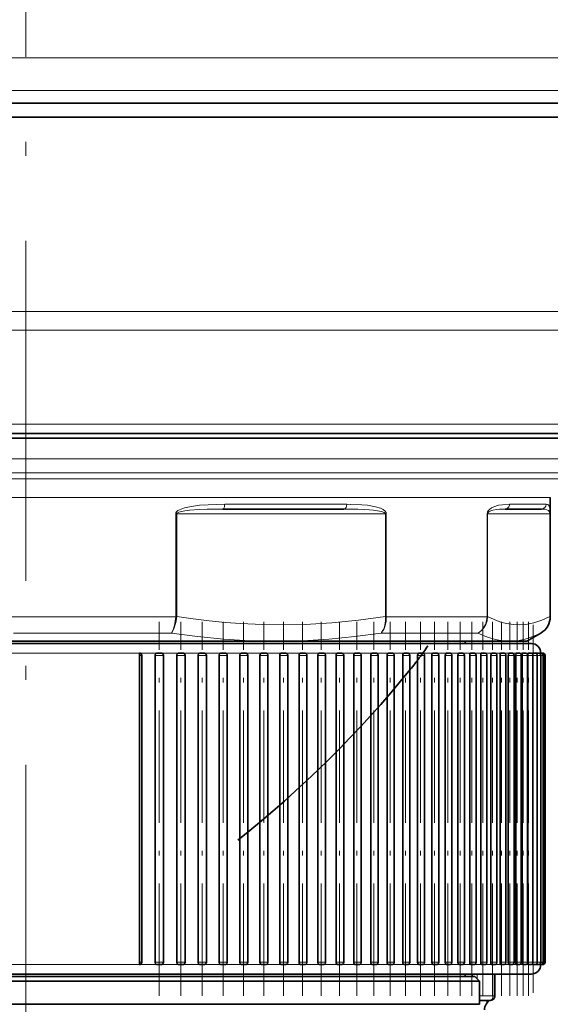
# Model space of a CAD drawing. Extents: x 0 to 210, y 0 to 297.
# Drawn here: x 72 to 91, y 84 to 118 of the extents above; entities that cross this region are included whole.
import ezdxf

# ---------------------------------------------------------------- set-up
doc = ezdxf.new("R2010")
doc.units = 0
doc.linetypes.add('DASHDOT', pattern=[18.5, 12, -3, 0.5, -3])
doc.linetypes.add('DASHSPACE', pattern=[30, 12, -18])

msp = doc.modelspace()

# ---------------------------------------------------------------- linework, layer by layer
at = {"color": 7, "linetype": 'DASHDOT', "lineweight": 13}
msp.add_line((72.247269, 258.67923), (72.247269, 61.516357), dxfattribs=at)
at = {"color": 7, "lineweight": 13}
for p, q in [((49.32563, 117.141937), (92.3629, 117.141937)), ((48.963936, 115.994789), (92.680313, 115.994789)), ((51.81422, 108.193527), (95.530602, 108.193527)), ((51.970985, 107.526855), (95.351974, 107.526855)), ((93.43972, 104.214745), (53.649143, 104.214745)), ((61.321053, 102.982719), (93.247269, 102.982719)), ((61.544994, 102.487587), (92.816856, 102.487587)), ((91.321152, 102.277382), (62.323204, 102.277382)), ((90.747269, 101.617203), (62.621792, 101.617203)), ((83.568596, 101.381409), (79.257759, 101.381409)), ((90.59861, 101.381409), (89.31028, 101.381409)), ((77.528786, 101.04808), (77.528786, 97.422195)), ((77.564537, 101.04808), (77.528786, 101.04808)), ((77.564537, 101.04808), (77.564537, 97.422195)), ((77.564537, 101.04808), (84.93, 101.04808)), ((84.93, 101.04808), (84.961205, 101.04808)), ((84.93, 101.04808), (84.93, 97.422188)), ((84.961205, 101.04808), (84.961205, 97.422195)), ((88.518921, 101.04808), (88.518921, 97.422195)), ((88.533318, 101.04808), (88.518921, 101.04808)), ((88.533318, 101.04808), (88.533318, 97.422195)), ((88.533318, 101.04808), (90.73455, 101.04808)), ((90.73455, 101.04808), (90.740166, 101.04808)), ((90.73455, 101.04808), (90.73455, 97.422188)), ((90.740166, 101.04808), (90.740166, 97.422195)), ((71.734596, 97.414108), (77.528786, 97.414108)), ((77.528786, 97.422195), (77.528519, 97.414124)), ((77.528519, 97.414124), (77.56395, 97.411469)), ((77.528786, 97.422195), (77.564537, 97.422195)), ((77.564537, 97.422195), (77.56395, 97.411469)), ((84.961205, 97.422195), (84.93, 97.422195)), ((84.93, 97.422188), (84.930504, 97.411469)), ((84.930504, 97.411469), (84.961411, 97.414124)), ((84.961205, 97.422188), (84.961411, 97.414124)), ((84.961205, 97.414108), (88.518921, 97.414108)), ((88.518921, 97.422195), (88.518791, 97.414124)), ((88.518791, 97.414124), (88.533073, 97.411469)), ((88.518921, 97.422195), (88.533318, 97.422195)), ((88.533318, 97.422195), (88.533073, 97.411469)), ((90.740166, 97.422195), (90.73455, 97.422195)), ((90.73455, 97.422188), (90.734634, 97.411469)), ((90.740166, 97.422188), (90.740173, 97.414124)), ((90.740166, 97.414108), (90.747269, 97.414108)), ((71.803314, 96.836754), (77.376595, 96.836754)), ((84.775284, 96.836754), (88.19735, 96.836754)), ((90.408508, 96.836754), (90.41394, 96.836754)), ((76.247238, 96.131409), (68.247238, 96.131409)), ((76.88472, 96.131409), (76.247238, 96.131409)), ((76.247269, 96.04808), (76.329254, 96.04808)), ((76.8041, 96.04808), (77.099152, 96.04808)), ((77.646469, 96.131409), (77.013512, 96.131409)), ((77.566849, 96.04808), (77.860092, 96.04808)), ((78.397949, 96.131409), (77.773636, 96.131409)), ((78.319473, 96.04808), (78.610634, 96.04808)), ((79.137711, 96.131409), (78.523239, 96.131409)), ((79.060532, 96.04808), (79.34935, 96.04808)), ((79.864365, 96.131409), (79.267265, 96.131409)), ((79.788628, 96.04808), (80.074837, 96.04808)), ((80.576508, 96.131409), (79.992775, 96.131409)), ((80.502365, 96.04808), (80.785706, 96.04808)), ((81.272804, 96.131409), (80.694778, 96.131409)), ((81.200394, 96.04808), (81.480606, 96.04808)), ((81.95192, 96.131409), (81.39856, 96.131409)), ((81.902115, 96.131409), (81.755661, 96.131409)), ((81.881371, 96.04808), (82.158211, 96.04808)), ((81.902115, 96.131409), (82.537491, 96.131409)), ((82.612564, 96.131409), (82.064369, 96.131409)), ((82.635124, 96.131409), (82.537491, 96.131409)), ((82.544014, 96.04808), (82.817238, 96.04808)), ((83.253471, 96.131409), (82.735359, 96.131409)), ((83.187057, 96.04808), (83.456436, 96.04808)), ((83.873428, 96.131409), (83.359253, 96.131409)), ((83.809273, 96.04808), (84.074577, 96.04808)), ((84.471252, 96.131409), (83.975571, 96.131409)), ((84.409485, 96.04808), (84.670486, 96.04808)), ((85.045815, 96.131409), (84.569557, 96.131409)), ((84.986542, 96.04808), (85.243042, 96.04808)), ((85.596008, 96.131409), (85.140099, 96.131409)), ((85.539345, 96.04808), (85.791138, 96.04808)), ((86.120796, 96.131409), (85.686089, 96.131409)), ((86.066849, 96.04808), (86.313744, 96.04808)), ((86.619171, 96.131409), (86.206497, 96.131409)), ((86.568047, 96.04808), (86.809853, 96.04808)), ((87.090195, 96.131409), (86.727081, 96.131409)), ((87.041992, 96.04808), (87.278534, 96.04808)), ((87.532959, 96.131409), (87.195778, 96.131409)), ((87.487762, 96.04808), (87.71888, 96.04808)), ((87.946625, 96.131409), (87.604599, 96.131409)), ((87.904526, 96.04808), (88.130066, 96.04808)), ((88.190018, 96.131409), (88.01329, 96.131409)), ((88.330406, 96.131409), (88.190018, 96.131409)), ((88.291489, 96.04808), (88.511299, 96.04808)), ((88.683578, 96.131409), (88.391975, 96.131409)), ((88.647903, 96.04808), (88.861862, 96.04808)), ((89.005455, 96.131409), (88.739929, 96.131409)), ((88.973106, 96.04808), (89.181076, 96.04808)), ((89.295441, 96.131409), (89.05648, 96.131409)), ((89.266464, 96.04808), (89.468353, 96.04808)), ((89.552963, 96.131409), (89.341034, 96.131409)), ((89.527435, 96.04808), (89.723129, 96.04808)), ((89.77755, 96.131409), (89.593338, 96.131409)), ((89.755501, 96.04808), (89.944923, 96.04808)), ((89.968765, 96.131409), (89.812057, 96.131409)), ((89.950241, 96.04808), (90.133316, 96.04808)), ((90.126251, 96.131409), (89.99762, 96.131409)), ((90.133278, 96.04808), (90.287941, 96.04808)), ((90.249695, 96.131409), (90.149399, 96.131409)), ((90.338875, 96.131409), (90.267212, 96.131409)), ((90.288048, 96.04808), (90.408516, 96.04808)), ((90.393616, 96.131409), (90.350601, 96.131409)), ((90.413818, 96.131409), (90.399429, 96.131409)), ((90.40876, 96.04808), (90.494804, 96.04808)), ((90.494995, 96.04808), (90.546646, 96.04808)), ((90.546646, 96.04808), (90.563934, 96.04808)), ((76.247269, 85.214745), (76.329254, 85.214745)), ((76.8041, 85.214745), (77.099152, 85.214745)), ((77.566849, 85.214745), (77.860092, 85.214745)), ((78.319473, 85.214745), (78.610634, 85.214745)), ((79.060532, 85.214745), (79.34935, 85.214745)), ((79.788628, 85.214745), (80.074837, 85.214745)), ((80.502365, 85.214745), (80.785706, 85.214745)), ((81.200394, 85.214745), (81.480606, 85.214745)), ((81.881371, 85.214745), (82.158211, 85.214745)), ((82.544014, 85.214745), (82.817238, 85.214745)), ((83.187057, 85.214745), (83.456436, 85.214745)), ((83.809273, 85.214745), (84.074577, 85.214745)), ((84.409485, 85.214745), (84.670486, 85.214745)), ((84.986542, 85.214745), (85.243042, 85.214745)), ((85.539345, 85.214745), (85.791138, 85.214745)), ((86.066849, 85.214745), (86.313744, 85.214745)), ((86.568047, 85.214745), (86.809853, 85.214745)), ((87.041992, 85.214745), (87.278534, 85.214745)), ((87.487762, 85.214745), (87.71888, 85.214745)), ((87.904526, 85.214745), (88.130066, 85.214745)), ((88.291489, 85.214745), (88.511299, 85.214745)), ((88.647903, 85.214745), (88.861862, 85.214745)), ((88.973106, 85.214745), (89.181076, 85.214745)), ((89.266464, 85.214745), (89.468353, 85.214745)), ((89.527435, 85.214745), (89.723129, 85.214745)), ((89.755501, 85.214745), (89.944923, 85.214745)), ((89.950241, 85.214745), (90.133316, 85.214745)), ((90.133278, 85.214745), (90.287941, 85.214745)), ((90.288048, 85.214745), (90.408516, 85.214745)), ((90.40876, 85.214745), (90.494804, 85.214745)), ((90.494995, 85.214745), (90.546646, 85.214745)), ((90.546646, 85.214745), (90.563934, 85.214745)), ((76.247238, 85.131409), (68.247269, 85.131409)), ((76.88472, 85.131409), (76.247238, 85.131409)), ((77.646469, 85.131409), (77.013512, 85.131409)), ((78.397949, 85.131409), (77.776825, 85.131409)), ((79.137711, 85.131409), (78.527382, 85.131409)), ((79.864365, 85.131409), (79.266113, 85.131409)), ((80.576508, 85.131409), (79.991615, 85.131409)), ((81.272804, 85.131409), (80.702507, 85.131409)), ((81.95192, 85.131409), (81.397438, 85.131409)), ((82.612564, 85.131409), (82.075073, 85.131409)), ((83.253471, 85.131409), (82.734138, 85.131409)), ((83.873428, 85.131409), (83.373375, 85.131409)), ((84.471252, 85.131409), (83.99157, 85.131409)), ((85.045815, 85.131409), (84.58754, 85.131409)), ((85.596008, 85.131409), (85.159973, 85.131409)), ((86.120796, 85.131409), (85.708115, 85.131409)), ((86.619171, 85.131409), (86.230766, 85.131409)), ((87.090195, 85.131409), (86.726517, 85.131409)), ((87.532959, 85.131409), (87.195198, 85.131409)), ((87.946625, 85.131409), (87.635544, 85.131409)), ((88.190018, 85.131409), (88.047089, 85.131409)), ((88.330406, 85.131409), (88.190018, 85.131409)), ((88.683578, 85.131409), (88.427963, 85.131409)), ((89.005455, 85.131409), (88.778526, 85.131409)), ((89.295441, 85.131409), (89.097748, 85.131409)), ((89.552963, 85.131409), (89.385017, 85.131409)), ((89.77755, 85.131409), (89.639786, 85.131409)), ((89.968765, 85.131409), (89.86158, 85.131409)), ((90.126251, 85.131409), (90.051598, 85.131409)), ((90.249695, 85.131409), (90.206299, 85.131409)), ((90.338875, 85.131409), (90.32518, 85.131409)), ((87.998032, 84.714745), (87.998032, 84.79808)), ((88.166779, 84.628563), (88.166779, 84.79808)), ((88.722046, 84.033264), (88.722046, 84.79808)), ((88.247269, 84.033264), (88.722046, 84.033264)), ((88.791161, 84.033264), (88.722046, 84.033264))]:
    msp.add_line(p, q, dxfattribs=at)
at = {"color": 7, "lineweight": 35}
for p, q in [((48.963936, 115.54808), (92.680313, 115.54808)), ((95.530602, 115.04808), (51.81422, 115.04808)), ((61.321053, 103.714745), (93.247269, 103.714745)), ((93.080605, 103.881409), (61.407768, 103.881409)), ((90.747269, 97.414108), (90.747269, 101.617203)), ((83.466599, 101.214745), (79.194603, 101.214745)), ((90.433289, 101.214745), (89.156555, 101.214745)), ((89.91394, 96.54808), (90.41394, 96.836754)), ((87.897491, 96.464745), (54.413933, 96.464745)), ((67.680374, 96.54808), (81.075539, 96.54808)), ((81.085602, 96.54808), (81.075539, 96.54808)), ((81.085602, 96.54808), (89.31044, 96.54808)), ((82.137817, 96.464745), (82.088997, 96.464745)), ((82.137817, 96.464745), (82.773193, 96.464745)), ((82.968452, 96.464745), (82.773193, 96.464745)), ((87.747269, 96.54808), (87.747269, 96.464745)), ((89.91394, 96.464745), (87.747269, 96.464745)), ((90.080605, 96.464745), (87.897491, 96.464745)), ((89.313454, 96.54808), (89.31044, 96.54808)), ((89.313454, 96.54808), (89.91394, 96.54808)), ((76.247269, 96.04808), (76.247269, 96.131401)), ((76.247269, 96.04808), (76.247269, 85.214745)), ((76.329254, 96.04808), (76.329254, 85.214745)), ((76.8041, 96.04808), (76.8041, 85.214745)), ((76.884682, 96.131409), (77.015816, 96.131409)), ((77.099152, 96.04808), (77.099152, 85.214745)), ((77.566849, 96.04808), (77.566849, 85.214745)), ((77.646423, 96.131409), (77.776756, 96.131409)), ((77.860092, 96.04808), (77.860092, 85.214745)), ((78.319473, 96.04808), (78.319473, 85.214745)), ((78.397896, 96.131409), (78.527298, 96.131409)), ((78.610634, 96.04808), (78.610634, 85.214745)), ((79.060532, 96.04808), (79.060532, 85.214745)), ((79.137657, 96.131409), (79.266022, 96.131409)), ((79.262062, 96.131409), (79.260895, 96.131409)), ((79.34935, 96.04808), (79.34935, 85.214745)), ((79.788628, 96.04808), (79.788628, 85.214745)), ((79.864296, 96.131409), (79.991501, 96.131409)), ((79.986359, 96.131409), (79.985199, 96.131409)), ((80.074837, 96.04808), (80.074837, 85.214745)), ((80.502365, 96.04808), (80.502365, 85.214745)), ((80.576439, 96.131409), (80.70237, 96.131409)), ((80.785706, 96.04808), (80.785706, 85.214745)), ((81.200394, 96.04808), (81.200394, 85.214745)), ((81.272728, 96.131409), (81.39727, 96.131409)), ((81.389374, 96.131409), (81.388275, 96.131409)), ((81.480606, 96.04808), (81.480606, 85.214745)), ((81.881371, 96.04808), (81.881371, 85.214745)), ((81.951836, 96.131409), (82.074875, 96.131409)), ((82.158211, 96.04808), (82.158211, 85.214745)), ((82.544014, 96.04808), (82.544014, 85.214745)), ((82.612473, 96.131409), (82.73391, 96.131409)), ((82.722908, 96.131409), (82.721779, 96.131409)), ((82.817238, 96.04808), (82.817238, 85.214745)), ((83.187057, 96.04808), (83.187057, 85.214745)), ((83.25338, 96.131409), (83.3731, 96.131409)), ((83.456436, 96.04808), (83.456436, 85.214745)), ((83.809273, 96.04808), (83.809273, 85.214745)), ((83.873329, 96.131409), (83.991241, 96.131409)), ((84.074577, 96.04808), (84.074577, 85.214745)), ((84.409485, 96.04808), (84.409485, 85.214745)), ((84.471153, 96.131409), (84.587158, 96.131409)), ((84.670486, 96.04808), (84.670486, 85.214745)), ((84.986542, 96.04808), (84.986542, 85.214745)), ((85.045708, 96.131409), (85.159706, 96.131409)), ((85.243042, 96.04808), (85.243042, 85.214745)), ((85.539345, 96.04808), (85.539345, 85.214745)), ((85.595901, 96.131409), (85.707809, 96.131409)), ((85.791138, 96.04808), (85.791138, 85.214745)), ((86.066849, 96.04808), (86.066849, 85.214745)), ((86.120682, 96.131409), (86.230408, 96.131409)), ((86.313744, 96.04808), (86.313744, 85.214745)), ((86.568047, 96.04808), (86.568047, 85.214745)), ((86.619049, 96.131409), (86.726517, 96.131409)), ((86.70108, 96.131409), (86.70034, 96.131409)), ((86.809853, 96.04808), (86.809853, 85.214745)), ((87.041992, 96.04808), (87.041992, 85.214745)), ((87.090065, 96.131409), (87.195198, 96.131409)), ((87.167412, 96.131409), (87.166672, 96.131409)), ((87.278534, 96.04808), (87.278534, 85.214745)), ((87.487762, 96.04808), (87.487762, 85.214745)), ((87.532829, 96.131409), (87.635544, 96.131409)), ((87.71888, 96.04808), (87.71888, 85.214745)), ((87.904526, 96.04808), (87.904526, 85.214745)), ((87.946495, 96.131409), (88.04673, 96.131409)), ((88.130066, 96.04808), (88.130066, 85.214745)), ((88.291489, 96.04808), (88.291489, 85.214745)), ((88.330276, 96.131409), (88.427963, 96.131409)), ((88.511299, 96.04808), (88.511299, 85.214745)), ((88.647903, 96.04808), (88.647903, 85.214745)), ((88.683441, 96.131409), (88.778526, 96.131409)), ((88.861862, 96.04808), (88.861862, 85.214745)), ((88.973106, 96.04808), (88.973106, 85.214745)), ((89.00531, 96.131409), (89.097748, 96.131409)), ((89.181076, 96.04808), (89.181076, 85.214745)), ((89.266464, 96.04808), (89.266464, 85.214745)), ((89.295288, 96.131409), (89.385017, 96.131409)), ((89.468353, 96.04808), (89.468353, 85.214745)), ((89.527435, 96.04808), (89.527435, 85.214745)), ((89.552818, 96.131409), (89.639793, 96.131409)), ((89.723129, 96.04808), (89.723129, 85.214745)), ((89.755501, 96.04808), (89.755501, 85.214745)), ((89.777405, 96.131409), (89.861588, 96.131409)), ((89.944923, 96.04808), (89.944923, 85.214745)), ((89.950241, 96.04808), (89.950241, 85.214745)), ((89.968613, 96.131409), (89.983315, 96.131409)), ((89.983315, 96.131409), (89.983658, 96.131409)), ((89.983658, 96.131409), (90.04998, 96.131409)), ((90.126099, 96.131409), (90.204605, 96.131409)), ((90.133316, 96.04808), (90.133316, 85.214745)), ((90.249542, 96.131409), (90.32518, 96.131409)), ((90.287941, 96.04808), (90.287941, 85.214745)), ((90.338722, 96.131409), (90.337715, 96.130676)), ((90.338722, 96.131409), (90.411469, 96.131409)), ((90.406532, 96.131409), (90.46331, 96.131409)), ((90.408516, 96.04808), (90.408516, 85.214745)), ((90.46093, 96.131409), (90.480606, 96.131409)), ((90.494804, 96.04808), (90.494804, 85.214745)), ((90.546646, 96.04808), (90.546646, 85.214745)), ((90.563934, 96.04808), (90.563934, 85.214745)), ((76.247269, 85.214745), (76.247269, 85.131424)), ((76.884682, 85.131409), (77.015816, 85.131409)), ((77.646423, 85.131409), (77.776756, 85.131409)), ((78.397896, 85.131409), (78.527298, 85.131409)), ((79.137657, 85.131409), (79.266022, 85.131409)), ((79.864296, 85.131409), (79.991501, 85.131409)), ((80.576439, 85.131409), (80.70237, 85.131409)), ((81.272728, 85.131409), (81.39727, 85.131409)), ((81.951836, 85.131409), (82.074875, 85.131409)), ((82.612473, 85.131409), (82.73391, 85.131409)), ((83.25338, 85.131409), (83.3731, 85.131409)), ((83.873329, 85.131409), (83.991241, 85.131409)), ((84.471153, 85.131409), (84.587158, 85.131409)), ((85.045708, 85.131409), (85.159706, 85.131409)), ((85.595901, 85.131409), (85.707809, 85.131409)), ((86.120682, 85.131409), (86.230408, 85.131409)), ((86.619049, 85.131409), (86.726517, 85.131409)), ((87.090065, 85.131409), (87.195198, 85.131409)), ((87.532829, 85.131409), (87.635544, 85.131409)), ((87.946495, 85.131409), (88.04673, 85.131409)), ((88.330276, 85.131409), (88.427963, 85.131409)), ((88.683441, 85.131409), (88.778526, 85.131409)), ((89.00531, 85.131409), (89.097748, 85.131409)), ((89.295288, 85.131409), (89.385017, 85.131409)), ((89.552818, 85.131409), (89.639793, 85.131409)), ((89.777405, 85.131409), (89.861588, 85.131409)), ((89.968613, 85.131409), (89.983315, 85.131409)), ((89.983315, 85.131409), (89.983658, 85.131409)), ((89.983658, 85.131409), (90.04998, 85.131409)), ((90.126099, 85.131409), (90.204605, 85.131409)), ((90.249542, 85.131409), (90.32518, 85.131409)), ((90.337685, 85.132187), (90.338722, 85.131409)), ((90.338722, 85.131409), (90.411469, 85.131409)), ((90.411781, 85.131409), (90.46331, 85.131409)), ((90.463669, 85.131409), (90.480606, 85.131409)), ((87.897491, 84.79808), (54.413933, 84.79808)), ((56.251724, 84.54808), (88.247269, 84.54808)), ((56.418343, 84.714745), (88.080605, 84.714745)), ((78.511505, 84.79808), (78.830292, 84.79808)), ((78.890602, 84.79808), (78.830292, 84.79808)), ((87.747269, 84.79808), (87.747269, 84.714745)), ((90.080605, 84.79808), (87.897491, 84.79808)), ((88.080605, 84.714745), (88.247269, 84.54808)), ((88.247269, 84.54808), (88.247269, 83.728867)), ((88.791161, 84.033264), (88.791161, 84.79808)), ((88.247269, 83.8666), (88.624496, 83.8666)), ((63.922531, 83.728867), (88.247269, 83.728867))]:
    msp.add_line(p, q, dxfattribs=at)
at = {"color": 7, "linetype": 'DASHDOT', "lineweight": 13, "ltscale": 0.330018}
msp.add_line((76.94915, 84.031143), (76.94915, 97.23185), dxfattribs=at)
at = {"color": 7, "linetype": 'DASHDOT', "lineweight": 13, "ltscale": 0.330022}
msp.add_line((77.710091, 84.031052), (77.710091, 97.231941), dxfattribs=at)
at = {"color": 7, "linetype": 'DASHDOT', "lineweight": 13, "ltscale": 0.330005}
for p, q in [((78.460632, 84.031395), (78.460632, 97.231598)), ((79.199348, 84.031395), (79.199348, 97.231598)), ((79.924835, 84.031395), (79.924835, 97.231598)), ((80.635704, 84.031395), (80.635704, 97.231598)), ((81.330605, 84.031395), (81.330605, 97.231598)), ((82.008209, 84.031395), (82.008209, 97.231598)), ((82.667244, 84.031395), (82.667244, 97.231598)), ((83.924576, 84.031395), (83.924576, 97.231598)), ((84.520493, 84.031395), (84.520493, 97.231598)), ((85.641144, 84.031395), (85.641144, 97.231598)), ((87.568878, 84.031395), (87.568878, 97.231598))]:
    msp.add_line(p, q, dxfattribs=at)
at = {"color": 7, "linetype": 'DASHDOT', "lineweight": 13, "ltscale": 0.330012}
for p, q in [((83.306435, 84.031143), (83.306435, 97.231613)), ((85.09304, 84.031151), (85.09304, 97.231613)), ((86.163742, 84.031151), (86.163742, 97.231613))]:
    msp.add_line(p, q, dxfattribs=at)
at = {"color": 7, "linetype": 'DASHDOT', "lineweight": 13, "ltscale": 0.330011}
for p, q in [((86.659851, 84.031158), (86.659851, 97.231613)), ((87.128532, 84.031158), (87.128532, 97.231613)), ((88.711861, 84.031158), (88.711861, 97.231613)), ((89.031082, 84.031174), (89.031082, 97.231613))]:
    msp.add_line(p, q, dxfattribs=at)
at = {"color": 7, "linetype": 'DASHDOT', "lineweight": 13, "ltscale": 0.330079}
for p, q in [((87.980064, 84.030937), (87.980064, 97.234085)), ((88.361298, 84.030937), (88.361298, 97.234077))]:
    msp.add_line(p, q, dxfattribs=at)
at = {"color": 7, "linetype": 'DASHDOT', "lineweight": 13, "ltscale": 0.330167}
for p, q in [((89.318352, 84.028709), (89.318352, 97.235405)), ((89.573128, 84.028717), (89.573128, 97.235397))]:
    msp.add_line(p, q, dxfattribs=at)
at = {"color": 7, "linetype": 'DASHDOT', "lineweight": 13, "ltscale": 0.330151}
msp.add_line((89.794922, 84.02877), (89.794922, 97.234802), dxfattribs=at)
at = {"color": 7, "linetype": 'DASHDOT', "lineweight": 13, "ltscale": 0.33019}
msp.add_line((89.983315, 84.028648), (89.983315, 97.236252), dxfattribs=at)
at = {"color": 7, "linetype": 'DASHDOT', "lineweight": 13, "ltscale": 0.325}
msp.add_line((90.137939, 97.131409), (90.137939, 84.131409), dxfattribs=at)
at = {"color": 7, "lineweight": 13}
for points in [[(79.257759, 101.381409), (78.670113, 101.367691), (78.374123, 101.345901), (78.017082, 101.296234), (77.839264, 101.254883), (77.722115, 101.215988), (77.6091, 101.159271), (77.558762, 101.116821), (77.53511, 101.079826), (77.528786, 101.04808)], [(79.194603, 101.214745), (78.636139, 101.207893), (78.355942, 101.196976), (78.02002, 101.172081), (77.853218, 101.151329), (77.689713, 101.119057), (77.637634, 101.103058), (77.589828, 101.080818), (77.570763, 101.0644), (77.565445, 101.054306), (77.564537, 101.04808)], [(84.93, 101.04808), (84.928818, 101.055679), (84.9207, 101.069427), (84.887314, 101.093353), (84.796143, 101.126038), (84.651833, 101.155518), (84.50354, 101.175026), (84.204575, 101.198418), (83.960022, 101.20842), (83.466599, 101.214745)], [(84.961205, 101.04808), (84.953514, 101.088257), (84.922485, 101.137291), (84.84462, 101.198906), (84.757706, 101.241577), (84.578453, 101.297745), (84.291878, 101.347015), (84.101952, 101.364883), (83.710388, 101.380486), (83.568596, 101.381409)], [(89.31028, 101.381409), (89.056595, 101.367676), (88.922981, 101.345932), (88.75621, 101.296249), (88.671417, 101.255157), (88.587013, 101.191833), (88.551071, 101.148422), (88.535271, 101.120132), (88.518921, 101.04808)], [(89.156555, 101.214745), (88.95092, 101.207878), (88.844818, 101.196976), (88.714844, 101.172134), (88.649078, 101.151413), (88.584183, 101.119385), (88.556778, 101.097313), (88.53978, 101.074165), (88.533318, 101.04808)], [(90.73455, 101.04808), (90.728836, 101.087387), (90.707733, 101.129707), (90.680344, 101.158081), (90.62233, 101.18988), (90.562805, 101.205444), (90.433289, 101.214745)], [(90.740166, 101.04808), (90.733856, 101.212082), (90.715607, 101.306252), (90.689682, 101.351036), (90.655884, 101.372986), (90.59861, 101.381409)], [(77.528519, 97.414108), (77.514076, 97.26004), (77.486557, 97.11203), (77.448059, 96.981956), (77.376595, 96.836754)], [(77.563942, 97.411446), (77.534416, 97.210716), (77.479919, 97.024971), (77.402817, 96.872208), (77.376595, 96.836754)], [(84.93, 97.422188), (83.983589, 97.290329), (83.038452, 97.196419), (82.094231, 97.141342), (81.34008, 97.125618), (80.585991, 97.135132), (79.83165, 97.16983), (79.273811, 97.211533), (78.715591, 97.266754), (78.140335, 97.337532), (77.564537, 97.422195)], [(84.961411, 97.414108), (84.955399, 97.254456), (84.92498, 97.102219), (84.87043, 96.965942), (84.791985, 96.85405), (84.775284, 96.836754)], [(84.930504, 97.411446), (84.931885, 97.288025), (84.919609, 97.167801), (84.895592, 97.061531), (84.859482, 96.964836), (84.790146, 96.853821), (84.775284, 96.836746)], [(88.518791, 97.414108), (88.501816, 97.275139), (88.458633, 97.142319), (88.390976, 97.021217), (88.326324, 96.941864), (88.19735, 96.836754)], [(88.533066, 97.411446), (88.514023, 97.272728), (88.468254, 97.140419), (88.397736, 97.020081), (88.330643, 96.941147), (88.19735, 96.836754)], [(90.73455, 97.422188), (90.451706, 97.290329), (90.169243, 97.196419), (89.887054, 97.141342), (89.661674, 97.125618), (89.43631, 97.135132), (89.210861, 97.16983), (89.041679, 97.212257), (88.872375, 97.268593), (88.533318, 97.422195)], [(81.075539, 96.54808), (80.15097, 96.566521), (79.226158, 96.621246), (78.301285, 96.711639), (77.376595, 96.836754)], [(84.775284, 96.836754), (83.85421, 96.711594), (82.932083, 96.621201), (82.00914, 96.566505), (81.085602, 96.54808)], [(89.31044, 96.54808), (89.064415, 96.562675), (88.817551, 96.605988), (88.569931, 96.677612), (88.383789, 96.749565), (88.19735, 96.836754)], [(90.408508, 96.836754), (90.136581, 96.711632), (89.863419, 96.621231), (89.589027, 96.566513), (89.313454, 96.54808)], [(88.534241, 83.8666), (88.528915, 83.865662), (88.51973, 83.858536), (88.512741, 83.845566), (88.50473, 83.808853), (88.496834, 83.753349), (88.487526, 83.732719)]]:
    msp.add_lwpolyline(points, dxfattribs=at)
at = {"color": 7, "lineweight": 35}
for points in [[(87.946495, 96.131409), (87.939888, 96.130363), (87.92746, 96.122345), (87.912643, 96.097328), (87.904526, 96.04808)], [(88.330276, 96.131409), (88.324165, 96.130363), (88.312683, 96.122353), (88.298996, 96.097359), (88.291489, 96.04808)], [(89.295288, 96.131409), (89.289734, 96.129829), (89.28614, 96.127075), (89.279648, 96.118073), (89.267151, 96.066132), (89.266464, 96.04808)], [(89.552818, 96.131409), (89.547928, 96.129829), (89.544754, 96.127075), (89.539047, 96.118088), (89.528038, 96.066177), (89.527435, 96.04808)], [(89.777405, 96.131409), (89.773567, 96.130112), (89.771065, 96.127823), (89.766495, 96.120338), (89.756302, 96.070435), (89.755501, 96.04808)], [(89.968613, 96.131409), (89.967285, 96.131187), (89.964638, 96.12941), (89.962097, 96.125954), (89.957611, 96.114822), (89.950241, 96.04808)], [(90.126099, 96.131409), (90.125267, 96.131279), (90.123611, 96.130219), (90.121994, 96.128128), (90.119003, 96.121246), (90.114639, 96.100906)], [(83.187057, 85.214745), (83.194344, 85.176773), (83.214699, 85.147049), (83.243614, 85.132317), (83.25338, 85.131409)], [(84.986542, 85.214745), (84.993042, 85.176758), (85.011246, 85.147003), (85.037094, 85.132294), (85.045708, 85.131409)], [(86.066849, 85.214745), (86.072769, 85.17675), (86.089355, 85.146973), (86.1129, 85.132286), (86.120682, 85.131409)], [(86.568047, 85.214745), (86.573662, 85.176743), (86.589386, 85.146965), (86.61171, 85.132278), (86.619049, 85.131409)], [(87.041992, 85.214745), (87.047279, 85.176743), (87.062111, 85.146942), (87.075653, 85.135254), (87.090065, 85.131409)], [(87.904526, 85.214745), (87.909149, 85.176727), (87.922112, 85.146912), (87.933937, 85.135239), (87.946495, 85.131409)], [(88.291489, 85.214745), (88.295761, 85.176727), (88.307747, 85.146904), (88.31868, 85.135239), (88.330276, 85.131409)], [(88.647903, 85.214745), (88.651825, 85.17672), (88.662811, 85.146896), (88.672821, 85.135223), (88.683441, 85.131409)], [(88.973106, 85.214745), (88.976654, 85.17672), (88.986626, 85.146881), (88.995705, 85.135216), (89.000778, 85.132248), (89.00531, 85.131409)], [(89.266464, 85.214745), (89.27713, 85.149994), (89.282509, 85.14006), (89.290863, 85.132408), (89.295288, 85.131409)], [(89.527435, 85.214745), (89.536819, 85.150009), (89.541565, 85.140045), (89.546364, 85.134155), (89.54892, 85.132408), (89.552818, 85.131409)], [(89.755501, 85.214745), (89.757919, 85.176712), (89.7677, 85.140038), (89.771835, 85.134155), (89.774033, 85.132408), (89.777405, 85.131409)], [(89.950241, 85.214745), (89.952271, 85.176712), (89.96048, 85.14003), (89.963943, 85.134155), (89.96579, 85.132408), (89.968613, 85.131409)], [(90.114647, 85.161896), (90.119339, 85.140617), (90.122307, 85.134186), (90.12397, 85.132278), (90.124817, 85.131729), (90.126099, 85.131409)], [(88.570419, 83.866562), (88.516861, 83.77771), (88.487526, 83.732719)]]:
    msp.add_lwpolyline(points, dxfattribs=at)
at = {"color": 7, "lineweight": 13}
for centre, radius, start, end in [((90.43251, 101.380646), 0.166002, 270.268212, 0.265642), ((90.074371, 97.412537), 0.665761, 300.127784, 0.134672), ((90.076462, 97.404625), 0.658007, 300.316407, 0.593834), ((90.733765, 97.420975), 0.009459, 275.223733, 313.08646)]:
    msp.add_arc(centre, radius, start, end, dxfattribs=at)
at = {"color": 7, "lineweight": 35}
for centre, radius, start, end in [((90.080605, 97.414108), 0.666667, 299.999998, 0), ((90.080605, 96.131409), 0.333333, 0, 90.000003), ((76.245918, 96.04808), 0.083333, 360, 89.073781), ((76.886299, 96.049637), 0.082, 91.132052, 181.08885), ((77.015816, 96.04808), 0.083333, 359.999999, 90.000003), ((77.648643, 96.050201), 0.081536, 91.56512, 181.483785), ((77.776756, 96.04808), 0.083333, 0, 90.000003), ((78.527298, 96.04808), 0.083333, 0, 90.000003), ((79.266022, 96.04808), 0.083333, 359.999987, 90.000016), ((79.991501, 96.04808), 0.083333, 0, 90.000003), ((80.70237, 96.04808), 0.083333, 360, 90.000003), ((81.39727, 96.04808), 0.083333, 359.999999, 90.000003), ((82.074875, 96.04808), 0.083333, 359.999999, 90.000003), ((82.73391, 96.04808), 0.083333, 359.999999, 90.000003), ((83.3731, 96.04808), 0.083333, 360, 90.000003), ((83.991241, 96.04808), 0.083333, 0, 90.000003), ((84.587158, 96.04808), 0.083333, 0, 90.000003), ((85.159706, 96.04808), 0.083333, 359.999948, 90.000064), ((85.707809, 96.04808), 0.083333, 0, 90.000003), ((86.230408, 96.04808), 0.083333, 360, 90.000003), ((86.726517, 96.04808), 0.083333, 359.999999, 90.000003), ((87.195198, 96.04808), 0.083333, 0, 90.000003), ((87.635544, 96.04808), 0.083333, 359.999999, 90.000003), ((88.04673, 96.04808), 0.083333, 359.999999, 90.000003), ((88.427963, 96.04808), 0.083333, 360, 90.000003), ((88.778526, 96.04808), 0.083333, 0, 90.000003), ((89.097748, 96.04808), 0.083333, 359.999884, 90.000132), ((89.385017, 96.04808), 0.083333, 0, 90.000003), ((89.639793, 96.04808), 0.083333, 360, 90.000003), ((89.861588, 96.04808), 0.083333, 359.999999, 90.000003), ((90.04998, 96.04808), 0.083333, 0, 90.000003), ((90.204605, 96.04808), 0.083333, 359.999999, 90.000003), ((90.257462, 96.121475), 0.012954, 128.526579, 180.314976), ((90.32518, 96.04808), 0.083333, 359.999999, 90.000003), ((90.411469, 96.04808), 0.083333, 0, 90.000003), ((90.46331, 96.04808), 0.083333, 0, 90.000003), ((90.480606, 96.04808), 0.083333, 359.999795, 90.000235), ((76.245918, 85.214745), 0.083333, 270.926219, 0), ((76.886299, 85.213181), 0.082, 178.911013, 268.868126), ((77.015816, 85.214745), 0.083333, 269.999997, 0.000001), ((77.648643, 85.212631), 0.081535, 178.516037, 268.435112), ((77.776756, 85.214745), 0.083333, 269.999997, 360), ((78.527298, 85.214745), 0.083333, 269.999997, 360), ((79.266022, 85.214745), 0.083333, 269.999984, 0.000013), ((79.991501, 85.214745), 0.083333, 269.999997, 360), ((80.70237, 85.214745), 0.083333, 269.999997, 0), ((81.39727, 85.214745), 0.083333, 269.999997, 0.000001), ((82.074875, 85.214745), 0.083333, 269.999997, 0.000001), ((82.73391, 85.214745), 0.083333, 269.999997, 0.000001), ((83.3731, 85.214745), 0.083333, 269.999997, 0), ((83.991241, 85.214745), 0.083333, 269.999997, 360), ((84.587158, 85.214745), 0.083333, 269.999997, 360), ((85.159706, 85.214745), 0.083333, 269.999936, 0.000052), ((85.707809, 85.214745), 0.083333, 269.999997, 360), ((86.230408, 85.214745), 0.083333, 269.999997, 0), ((86.726517, 85.214745), 0.083333, 269.999997, 0.000001), ((87.195198, 85.214745), 0.083333, 269.999997, 360), ((87.635544, 85.214745), 0.083333, 269.999997, 0.000001), ((88.04673, 85.214745), 0.083333, 269.999997, 0.000001), ((88.427963, 85.214745), 0.083333, 269.999997, 0), ((88.778526, 85.214745), 0.083333, 269.999997, 360), ((89.097748, 85.214745), 0.083333, 269.999868, 0.000116), ((89.385017, 85.214745), 0.083333, 269.999997, 360), ((89.639793, 85.214745), 0.083333, 269.999997, 0), ((89.861588, 85.214745), 0.083333, 269.999997, 0.000001), ((90.04998, 85.214745), 0.083333, 269.999997, 360), ((90.204605, 85.214745), 0.083333, 269.999997, 0.000001), ((90.32518, 85.214745), 0.083333, 269.999997, 0.000001), ((90.411469, 85.214745), 0.083333, 269.999997, 360), ((90.46331, 85.214745), 0.083333, 269.999997, 360), ((90.480606, 85.214745), 0.083333, 269.999758, 0.000205), ((90.080605, 85.131409), 0.333333, 269.999997, 360), ((90.25708, 85.141083), 0.012501, 179.91154, 232.085542), ((88.624496, 84.033264), 0.166667, 269.999997, 360), ((88.754608, 83.533264), 0.333333, 143.248342, 180.000005)]:
    msp.add_arc(centre, radius, start, end, dxfattribs=at)
at = {"color": 7, "linetype": 'DASHSPACE', "lineweight": 35}
for centre, radius, start, end in [((75.835899, 103.630241), 12.833334, 320.96146, 325.638254), ((55.169792, 120.388367), 39.440149, 308.50162, 320.96146), ((77.101471, 92.285172), 19.48957, 277.918065, 345.857907)]:
    msp.add_arc(centre, radius, start, end, dxfattribs=at)
at = {"color": 7, "lineweight": 13}
for centre, major_axis, ratio, start_param, end_param in [((79.194603, 101.381409), (0, -0.166672), 0.378945, 0, 1.570796327), ((83.466599, 101.381409), (0, 0.166672), 0.611964, 3.141593671, 4.712389329), ((89.156555, 101.381409), (0, -0.166672), 0.922325, 0, 1.570796327), ((88.624496, 84.033264), (0, -0.166672), 0.585334, 0, 1.570796327)]:
    msp.add_ellipse(centre, major_axis=major_axis, ratio=ratio, start_param=start_param, end_param=end_param, dxfattribs=at)
at = {"color": 7, "lineweight": 35}
for centre, ratio, start_param, end_param in [((78.397896, 96.04808), 0.941096, 3.141592654, 4.71238898), ((79.137657, 96.04808), 0.925451, 3.141592654, 4.71238898), ((79.864296, 96.04808), 0.908044, 3.141592654, 4.71238898), ((80.576439, 96.04808), 0.888908, 3.141592654, 4.71238898), ((81.272728, 96.04808), 0.868081, 3.141592654, 4.712388981), ((81.951836, 96.04808), 0.845601, 3.141592654, 4.71238898), ((82.612473, 96.04808), 0.821512, 3.141592654, 4.71238898), ((83.25338, 96.04808), 0.795858, 3.141592654, 4.71238898), ((83.873329, 96.04808), 0.76869, 3.141592654, 4.71238898), ((84.471153, 96.04808), 0.740059, 3.141592654, 4.71238898), ((85.045708, 96.04808), 0.710018, 3.141592654, 4.71238898), ((85.595901, 96.04808), 0.678627, 3.141592654, 4.712388981), ((86.120682, 96.04808), 0.645943, 3.141592654, 4.71238898), ((86.619049, 96.04808), 0.61203, 3.141592654, 4.71238898), ((87.090065, 96.04808), 0.576951, 3.141592654, 4.712388981), ((87.532829, 96.04808), 0.540775, 3.141592654, 4.71238898), ((88.683441, 96.04808), 0.426354, 3.141592654, 4.71238898), ((89.00531, 96.04808), 0.386492, 3.141592654, 4.712388981), ((78.397896, 85.214745), 0.941097, 4.712388981, 6.283185307), ((79.137657, 85.214745), 0.925452, 4.71238898, 6.283185307), ((79.864296, 85.214745), 0.908045, 4.71238898, 6.283185307), ((80.576439, 85.214745), 0.88891, 4.71238898, 6.283185307), ((81.272728, 85.214745), 0.868082, 4.71238898, 6.283185307), ((81.951836, 85.214745), 0.845602, 4.71238898, 6.283185307), ((82.612473, 85.214745), 0.821513, 4.71238898, 6.283185307), ((83.873329, 85.214745), 0.768692, 4.71238898, 6.283185307), ((84.471153, 85.214745), 0.74006, 4.71238898, 6.283185307), ((85.595901, 85.214745), 0.678628, 4.71238898, 6.283185307), ((87.532829, 85.214745), 0.540777, 4.712388981, 6.283185307)]:
    msp.add_ellipse(centre, major_axis=(0, -0.083328), ratio=ratio, start_param=start_param, end_param=end_param, dxfattribs=at)

doc.saveas('drawing.dxf')
